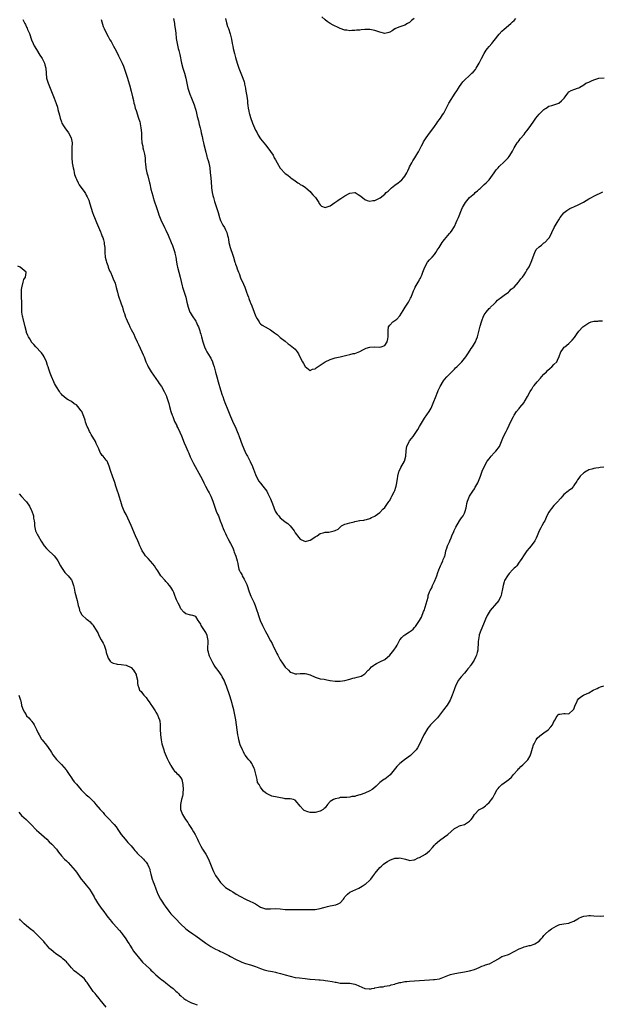
# Model space of a CAD drawing. Units: inches. Extents: x 2553000 to 2556000, y 1545000 to 1548000.
# Drawn here: x 2553226 to 2553460, y 1546227 to 1546623 of the extents above; entities that cross this region are included whole.
import ezdxf

# ---------------------------------------------------------------- set-up
doc = ezdxf.new("R2010")
doc.units = ezdxf.units.IN
doc.header["$MEASUREMENT"] = 0
doc.layers.add('LD25531545_10ft', color=133, linetype='Continuous')

msp = doc.modelspace()

# ---------------------------------------------------------------- linework, layer by layer
at = {"layer": 'LD25531545_10ft'}
for points, elevation in [([(2553227.44, 1546622.56), (2553228.3, 1546621), (2553228.57, 1546620.57), (2553229, 1546619.54), (2553229.19, 1546619.19), (2553229.42, 1546618.58), (2553230.12, 1546617), (2553231, 1546614.45), (2553231.65, 1546613), (2553232.08, 1546612.08), (2553233, 1546610.54), (2553234.34, 1546608.34), (2553235, 1546607.38), (2553235.2, 1546607), (2553236.15, 1546605), (2553236.34, 1546604.34), (2553236.7, 1546603), (2553236.83, 1546601), (2553237.02, 1546599), (2553237.6, 1546597), (2553240.13, 1546591), (2553240.9, 1546588.9), (2553241.36, 1546587.36), (2553241.58, 1546586.42), (2553242.16, 1546584.16), (2553242.48, 1546583), (2553243, 1546581.53), (2553243.2, 1546581), (2553243.81, 1546579.81), (2553244.37, 1546579), (2553245.86, 1546577), (2553246.92, 1546575), (2553247.28, 1546573), (2553247.23, 1546571), (2553247.13, 1546569), (2553247.16, 1546567), (2553247.34, 1546565), (2553247.68, 1546563), (2553247.94, 1546562.06), (2553248.17, 1546561), (2553248.29, 1546560.29), (2553248.78, 1546559), (2553249, 1546558.36), (2553249.68, 1546557), (2553250.14, 1546556.14), (2553252.36, 1546553), (2553252.65, 1546552.65), (2553253, 1546552.04), (2553253.36, 1546551.36), (2553253.96, 1546549.96), (2553254.48, 1546548.48), (2553255.55, 1546545), (2553255.94, 1546543.94), (2553256.25, 1546543), (2553257.1, 1546541), (2553258.72, 1546537.28), (2553258.83, 1546537), (2553258.86, 1546536.86), (2553259, 1546536.58), (2553259.41, 1546535.41), (2553259.6, 1546535), (2553259.93, 1546534.07), (2553260.22, 1546533), (2553260.24, 1546532.24), (2553260.48, 1546531), (2553260.51, 1546529.49), (2553260.46, 1546529), (2553260.62, 1546527), (2553261, 1546525.57), (2553261.14, 1546525), (2553261.68, 1546523.68), (2553261.85, 1546523), (2553262.38, 1546521.62), (2553262.66, 1546521), (2553263.43, 1546519.43), (2553263.99, 1546518.01), (2553264.45, 1546517), (2553264.59, 1546516.59), (2553265.07, 1546514.93), (2553265.49, 1546513), (2553265.78, 1546511.78), (2553267, 1546508.3), (2553267.5, 1546507), (2553267.71, 1546506.29), (2553268.15, 1546505), (2553268.38, 1546504.38), (2553268.77, 1546503), (2553269, 1546502.36), (2553269.41, 1546501.41), (2553269.54, 1546501), (2553270.06, 1546500.06), (2553270.47, 1546499), (2553271, 1546498.03), (2553271.53, 1546497), (2553272.05, 1546496.05), (2553272.54, 1546495), (2553273.45, 1546493), (2553273.92, 1546491.92), (2553275.38, 1546489), (2553275.86, 1546487.86), (2553276.24, 1546487), (2553276.97, 1546484.97), (2553277.6, 1546483.6), (2553277.92, 1546483), (2553279.12, 1546481), (2553281, 1546478.3), (2553281.86, 1546477), (2553282.28, 1546476.28), (2553283.17, 1546475), (2553284.35, 1546473), (2553284.55, 1546472.55), (2553285, 1546471.65), (2553285.2, 1546471.19), (2553285.3, 1546471), (2553286.19, 1546468.19), (2553286.43, 1546467), (2553286.98, 1546465.02), (2553287.54, 1546463.54), (2553287.72, 1546463), (2553288.52, 1546461), (2553289.33, 1546459.33), (2553289.46, 1546459), (2553289.89, 1546458.11), (2553290.64, 1546456.64), (2553291.27, 1546455.27), (2553292.39, 1546452.39), (2553292.95, 1546451), (2553293.81, 1546449), (2553294.2, 1546448.2), (2553294.81, 1546446.81), (2553296.14, 1546444.14), (2553298.94, 1546439), (2553299.97, 1546437), (2553300.29, 1546436.29), (2553300.92, 1546435), (2553301.94, 1546433), (2553302.33, 1546432.33), (2553303, 1546431), (2553303.81, 1546429), (2553304.5, 1546427), (2553305.25, 1546425), (2553305.74, 1546423.74), (2553306.08, 1546423), (2553306.85, 1546421), (2553307.47, 1546419.47), (2553307.63, 1546419), (2553308.08, 1546417.92), (2553308.49, 1546417), (2553309, 1546415.95), (2553309.42, 1546415), (2553309.94, 1546413.94), (2553310.45, 1546413), (2553310.61, 1546412.61), (2553311, 1546411.93), (2553311.86, 1546410.14), (2553312.3, 1546409), (2553312.4, 1546408.4), (2553313.15, 1546406.85), (2553313.67, 1546405), (2553313.87, 1546403.87), (2553314.01, 1546403), (2553314.34, 1546401.66), (2553314.59, 1546401), (2553314.76, 1546400.76), (2553315, 1546400.29), (2553315.48, 1546399.48), (2553315.64, 1546399), (2553316.41, 1546397.59), (2553316.85, 1546396.85), (2553317.49, 1546395.49), (2553317.64, 1546395), (2553318.49, 1546392.49), (2553319.2, 1546390.8), (2553320.32, 1546388.32), (2553320.86, 1546387), (2553321, 1546386.57), (2553321.59, 1546385), (2553321.9, 1546383.9), (2553322.25, 1546383), (2553322.94, 1546380.94), (2553323.83, 1546379), (2553325, 1546376.59), (2553325.56, 1546375.56), (2553327, 1546372.78), (2553327.67, 1546371.67), (2553328.04, 1546371), (2553329.66, 1546367.66), (2553330.03, 1546367), (2553331, 1546365.15), (2553331.84, 1546363.84), (2553333, 1546362.22), (2553334.23, 1546361), (2553335, 1546360.27), (2553335.9, 1546359.9), (2553337, 1546359.55), (2553337.59, 1546359.59), (2553339, 1546359.71), (2553341, 1546359.72), (2553341.52, 1546359.52), (2553343, 1546359.09), (2553345, 1546358.13), (2553346.15, 1546357.85), (2553347, 1546357.54), (2553348.67, 1546357.33), (2553349.2, 1546357.2), (2553350.89, 1546356.89), (2553351, 1546356.89), (2553353, 1546356.56), (2553354.6, 1546356.6), (2553355, 1546356.52), (2553356.88, 1546356.88), (2553357, 1546356.88), (2553359, 1546357.45), (2553360.17, 1546357.83), (2553361, 1546357.92), (2553361.86, 1546358.14), (2553363, 1546358.4), (2553363.44, 1546358.56), (2553364.16, 1546359), (2553365, 1546359.48), (2553366.38, 1546361), (2553366.7, 1546361.3), (2553367, 1546361.57), (2553367.71, 1546362.29), (2553368.56, 1546363), (2553369, 1546363.35), (2553369.68, 1546363.68), (2553371, 1546364.39), (2553373, 1546365.34), (2553375.01, 1546366.99), (2553376.68, 1546369), (2553377.62, 1546370.38), (2553377.96, 1546371), (2553378.86, 1546373), (2553379, 1546373.21), (2553379.84, 1546374.16), (2553380.7, 1546375), (2553381, 1546375.23), (2553383, 1546376.41), (2553383.75, 1546377), (2553384.44, 1546377.56), (2553385, 1546378.14), (2553385.39, 1546378.61), (2553385.68, 1546379), (2553387.01, 1546381), (2553387.7, 1546382.3), (2553388.59, 1546384.59), (2553388.77, 1546385), (2553389.67, 1546387.67), (2553390.01, 1546389), (2553390.4, 1546390.4), (2553390.5, 1546391), (2553391, 1546392.53), (2553391.19, 1546393), (2553391.87, 1546394.13), (2553392.23, 1546395), (2553393, 1546396.63), (2553393.71, 1546398.29), (2553393.9, 1546399), (2553394.33, 1546400.33), (2553394.68, 1546401.32), (2553395.39, 1546403), (2553395.81, 1546403.81), (2553396.35, 1546405), (2553396.46, 1546405.54), (2553397, 1546406.62), (2553397.17, 1546407), (2553397.26, 1546407.26), (2553397.6, 1546409), (2553397.91, 1546410.09), (2553398.21, 1546411), (2553399, 1546412.66), (2553399.13, 1546413), (2553399.75, 1546414.25), (2553400, 1546415), (2553400.72, 1546416.72), (2553400.87, 1546417.13), (2553401, 1546417.37), (2553401.51, 1546418.49), (2553403.1, 1546421), (2553403.81, 1546422.19), (2553404.48, 1546423), (2553405, 1546424.07), (2553405.37, 1546425), (2553405.68, 1546426.32), (2553405.79, 1546427), (2553405.99, 1546427.99), (2553406.24, 1546429), (2553407.07, 1546431), (2553408.35, 1546433), (2553409, 1546433.98), (2553409.4, 1546434.6), (2553409.64, 1546435), (2553410.34, 1546436.34), (2553410.68, 1546437), (2553411, 1546437.73), (2553411.5, 1546439), (2553412.21, 1546441), (2553413.05, 1546443), (2553414.2, 1546445), (2553415, 1546446.02), (2553415.82, 1546447), (2553417, 1546448.34), (2553417.65, 1546449), (2553419.1, 1546451), (2553419.96, 1546453), (2553420.74, 1546455), (2553421.79, 1546457), (2553422.22, 1546457.78), (2553423, 1546459.49), (2553423.65, 1546461), (2553424.68, 1546463), (2553425, 1546463.55), (2553425.98, 1546465), (2553427, 1546466.28), (2553427.34, 1546466.66), (2553429, 1546468.68), (2553429.22, 1546469), (2553429.46, 1546469.46), (2553430.36, 1546471), (2553431.4, 1546473), (2553432.05, 1546473.95), (2553432.68, 1546475), (2553433, 1546475.44), (2553434.28, 1546477), (2553435.56, 1546478.44), (2553436.04, 1546479), (2553437, 1546480.02), (2553437.99, 1546481), (2553438.45, 1546481.55), (2553439.54, 1546482.46), (2553440.22, 1546483), (2553441, 1546483.91), (2553442.14, 1546485), (2553442.38, 1546485.62), (2553443.11, 1546487.11), (2553443.75, 1546489), (2553444.32, 1546489.68), (2553445.18, 1546490.82), (2553445.34, 1546491), (2553447, 1546492.31), (2553447.62, 1546493), (2553448.34, 1546493.66), (2553449.24, 1546494.76), (2553450.31, 1546496.31), (2553451, 1546497.25), (2553452.6, 1546499), (2553453, 1546499.37), (2553455, 1546500.64), (2553456.03, 1546501), (2553457, 1546501.27), (2553458.61, 1546501.39), (2553459, 1546501.48), (2553460.47, 1546501.53)], 7710), ([(2553259, 1546622.58), (2553259.84, 1546619.84), (2553260.16, 1546619), (2553261.12, 1546617), (2553261.77, 1546615.77), (2553262.5, 1546614.5), (2553263, 1546613.71), (2553263.94, 1546611.94), (2553264.48, 1546611), (2553265.54, 1546609), (2553265.99, 1546607.99), (2553266.53, 1546607), (2553267.48, 1546605), (2553267.92, 1546603.92), (2553268.26, 1546603), (2553269.39, 1546599.39), (2553270.31, 1546596.31), (2553271, 1546593.82), (2553271.58, 1546591.58), (2553271.91, 1546590.09), (2553272.17, 1546589), (2553272.36, 1546588.36), (2553272.71, 1546587), (2553273, 1546586.08), (2553274.04, 1546583), (2553274.46, 1546581.54), (2553274.59, 1546581), (2553274.62, 1546580.62), (2553274.97, 1546579), (2553275.17, 1546577), (2553275.2, 1546575.2), (2553275.33, 1546573), (2553275.66, 1546571.66), (2553275.75, 1546571), (2553275.95, 1546570.05), (2553276.46, 1546568.46), (2553276.63, 1546567), (2553276.71, 1546565.29), (2553276.79, 1546564.79), (2553276.94, 1546563), (2553277.4, 1546561), (2553277.78, 1546559.78), (2553278.45, 1546557), (2553278.53, 1546556.53), (2553279, 1546554.47), (2553279.37, 1546553), (2553279.74, 1546551.74), (2553279.93, 1546551), (2553280.3, 1546549.7), (2553281.16, 1546547), (2553281.84, 1546545), (2553282.12, 1546544.12), (2553283, 1546542.07), (2553284.49, 1546539), (2553285, 1546537.92), (2553285.9, 1546535.9), (2553287.16, 1546533), (2553287.7, 1546531.7), (2553287.95, 1546531), (2553288.56, 1546529), (2553288.62, 1546528.62), (2553288.97, 1546527), (2553289.26, 1546525), (2553289.51, 1546523.52), (2553289.64, 1546523), (2553290.75, 1546519), (2553291.5, 1546515.5), (2553291.64, 1546515), (2553292.96, 1546511), (2553293.44, 1546509), (2553293.9, 1546507), (2553294.66, 1546505), (2553294.78, 1546504.78), (2553295.54, 1546503.54), (2553297, 1546501.27), (2553297.15, 1546501), (2553297.76, 1546499.76), (2553298.06, 1546499), (2553298.6, 1546497.4), (2553298.81, 1546496.81), (2553299, 1546496.07), (2553299.31, 1546495), (2553299.85, 1546493), (2553300.48, 1546491), (2553301, 1546489.85), (2553301.4, 1546489), (2553302.79, 1546486.79), (2553303, 1546486.41), (2553303.7, 1546485), (2553304.04, 1546484.04), (2553304.38, 1546483), (2553305, 1546480.79), (2553305.46, 1546479), (2553306.02, 1546477), (2553307, 1546473.68), (2553307.63, 1546471.63), (2553307.84, 1546471), (2553308.34, 1546469.66), (2553308.68, 1546468.68), (2553309, 1546467.93), (2553309.64, 1546466.36), (2553310.96, 1546462.96), (2553312.15, 1546460.15), (2553312.83, 1546459), (2553313.7, 1546457), (2553314.06, 1546456.06), (2553314.41, 1546455), (2553315.64, 1546451.64), (2553316.72, 1546449), (2553317, 1546448.36), (2553317.5, 1546447.5), (2553317.74, 1546447), (2553318.23, 1546446.23), (2553318.86, 1546444.86), (2553319, 1546444.54), (2553319.52, 1546443.52), (2553320.23, 1546441.77), (2553321, 1546439.72), (2553321.32, 1546439), (2553322.4, 1546437), (2553323, 1546436.2), (2553323.99, 1546435), (2553325, 1546433.67), (2553325.54, 1546433), (2553326.03, 1546432.03), (2553326.54, 1546431), (2553327, 1546429.86), (2553327.86, 1546427.86), (2553328.98, 1546425), (2553329.77, 1546423.77), (2553330.34, 1546423), (2553331, 1546422.3), (2553332.82, 1546420.82), (2553333, 1546420.65), (2553333.96, 1546419.96), (2553335, 1546418.98), (2553336.5, 1546417), (2553337, 1546416.29), (2553337.51, 1546415.51), (2553337.92, 1546415), (2553339, 1546413.74), (2553340.43, 1546413), (2553340.82, 1546412.82), (2553341, 1546412.78), (2553343, 1546413.33), (2553344.01, 1546413.99), (2553345, 1546414.59), (2553345.78, 1546415), (2553347, 1546415.92), (2553348.23, 1546416.23), (2553349, 1546416.48), (2553350.55, 1546416.55), (2553352.68, 1546417), (2553353, 1546417.1), (2553354.25, 1546417.75), (2553355, 1546418.52), (2553355.28, 1546418.72), (2553355.61, 1546419), (2553357, 1546419.75), (2553357.95, 1546419.95), (2553359, 1546420.26), (2553360.65, 1546420.65), (2553361, 1546420.72), (2553362.25, 1546421), (2553362.88, 1546421.12), (2553363, 1546421.17), (2553364.62, 1546421.38), (2553365, 1546421.49), (2553365.62, 1546421.62), (2553367, 1546421.99), (2553367.63, 1546422.37), (2553369, 1546422.89), (2553369.16, 1546423), (2553371, 1546424.39), (2553372.26, 1546425.74), (2553373, 1546426.45), (2553374.4, 1546428.4), (2553374.82, 1546429), (2553375, 1546429.28), (2553375.55, 1546430.45), (2553375.86, 1546431), (2553376.77, 1546432.77), (2553377, 1546433.29), (2553377.41, 1546434.59), (2553377.56, 1546435), (2553377.68, 1546435.68), (2553378.12, 1546437.88), (2553378.23, 1546439), (2553378.69, 1546440.69), (2553378.79, 1546441), (2553379.5, 1546442.5), (2553380.92, 1546445.08), (2553381.51, 1546447), (2553381.65, 1546449), (2553381.78, 1546450.22), (2553381.9, 1546451), (2553382.82, 1546453), (2553383, 1546453.26), (2553383.8, 1546454.2), (2553384.39, 1546455), (2553385.81, 1546457), (2553386.27, 1546457.73), (2553387.01, 1546458.99), (2553388.14, 1546461), (2553389, 1546462.39), (2553390.79, 1546465), (2553391.59, 1546466.41), (2553391.9, 1546467), (2553392.78, 1546469), (2553393.37, 1546470.63), (2553394.29, 1546473), (2553394.51, 1546473.49), (2553395, 1546474.56), (2553395.22, 1546475), (2553396.64, 1546477.36), (2553397, 1546477.88), (2553397.99, 1546479), (2553399.91, 1546481), (2553401, 1546482.01), (2553401.46, 1546482.54), (2553401.91, 1546483), (2553403, 1546484.02), (2553403.92, 1546485), (2553405, 1546486.28), (2553405.52, 1546487), (2553406.59, 1546488.59), (2553407.68, 1546490.32), (2553408.21, 1546491), (2553409, 1546492.35), (2553409.43, 1546493), (2553409.87, 1546494.13), (2553410.26, 1546495), (2553411.34, 1546499.34), (2553411.86, 1546501), (2553412.2, 1546501.8), (2553412.59, 1546503), (2553413, 1546503.83), (2553413.75, 1546505), (2553415, 1546506.38), (2553415.32, 1546506.68), (2553415.56, 1546507), (2553417, 1546508.29), (2553417.59, 1546509), (2553418.29, 1546509.71), (2553419, 1546510.25), (2553419.39, 1546510.61), (2553419.92, 1546511), (2553421, 1546511.83), (2553422.75, 1546513), (2553422.87, 1546513.13), (2553423, 1546513.22), (2553423.87, 1546514.13), (2553424.97, 1546515), (2553426.74, 1546517), (2553426.82, 1546517.18), (2553427, 1546517.35), (2553427.65, 1546518.35), (2553428.35, 1546519), (2553429, 1546519.91), (2553429.7, 1546521), (2553430.17, 1546521.83), (2553431, 1546523.16), (2553431.81, 1546525), (2553433.38, 1546529), (2553433.89, 1546530.11), (2553435, 1546531.24), (2553435.95, 1546531.95), (2553437, 1546532.78), (2553437.33, 1546533), (2553439, 1546534.71), (2553439.14, 1546534.86), (2553439.24, 1546535), (2553441.12, 1546539), (2553442.27, 1546541), (2553443, 1546542.09), (2553443.57, 1546543), (2553445, 1546544.84), (2553445.15, 1546545), (2553446.15, 1546545.85), (2553447, 1546546.37), (2553447.41, 1546546.59), (2553448.33, 1546547), (2553449, 1546547.32), (2553451, 1546548.2), (2553452.57, 1546549), (2553452.83, 1546549.17), (2553455, 1546550.47), (2553456.05, 1546551), (2553457, 1546551.56), (2553460.64, 1546553.36)], 7700), ([(2553288.11, 1546623), (2553288.27, 1546621.73), (2553288.4, 1546621), (2553288.52, 1546620.52), (2553288.77, 1546619), (2553289, 1546617.07), (2553289.18, 1546615), (2553289.49, 1546613), (2553289.96, 1546611), (2553290.19, 1546610.19), (2553290.57, 1546608.57), (2553291.27, 1546605), (2553291.82, 1546603), (2553292.46, 1546601), (2553293.03, 1546599), (2553293.47, 1546597), (2553293.7, 1546595.7), (2553293.86, 1546595), (2553294.22, 1546593.78), (2553294.42, 1546593), (2553294.58, 1546592.58), (2553295.24, 1546591), (2553296.05, 1546589), (2553296.32, 1546588.32), (2553296.74, 1546587), (2553297, 1546586.12), (2553297.29, 1546585), (2553297.62, 1546583.62), (2553298.09, 1546581.91), (2553298.39, 1546580.39), (2553298.77, 1546579), (2553299, 1546578.03), (2553299.23, 1546577), (2553299.58, 1546575.58), (2553299.9, 1546574.1), (2553300.17, 1546573), (2553300.3, 1546572.3), (2553301, 1546569.34), (2553301.48, 1546567.48), (2553301.65, 1546567), (2553301.93, 1546565.93), (2553302.21, 1546565), (2553302.35, 1546564.35), (2553302.6, 1546563), (2553302.85, 1546561), (2553303.04, 1546558.96), (2553303.32, 1546555.32), (2553303.36, 1546555), (2553303.64, 1546553), (2553303.91, 1546551.91), (2553304.09, 1546551), (2553304.53, 1546549.47), (2553305.33, 1546547), (2553305.96, 1546545), (2553306.56, 1546543), (2553307, 1546541.87), (2553307.38, 1546541), (2553307.94, 1546539.94), (2553308.52, 1546539), (2553309, 1546538.06), (2553309.46, 1546537), (2553309.75, 1546535.75), (2553309.99, 1546535), (2553310.13, 1546534.13), (2553310.35, 1546533), (2553310.83, 1546531), (2553311.87, 1546527.87), (2553312.17, 1546527), (2553312.76, 1546525), (2553312.83, 1546524.83), (2553313, 1546524.21), (2553313.33, 1546523.33), (2553313.63, 1546522.37), (2553314.18, 1546521), (2553314.44, 1546520.44), (2553315, 1546518.82), (2553316.2, 1546516.2), (2553316.71, 1546515), (2553317.46, 1546513), (2553317.87, 1546511.87), (2553318.15, 1546511), (2553318.39, 1546510.39), (2553318.88, 1546509), (2553319, 1546508.67), (2553319.52, 1546507.52), (2553320.48, 1546505), (2553321, 1546503.54), (2553321.17, 1546503.17), (2553321.75, 1546502.25), (2553322.47, 1546501), (2553322.67, 1546500.67), (2553323, 1546500.26), (2553323.69, 1546499.69), (2553324.87, 1546499), (2553327, 1546497.81), (2553328.63, 1546496.63), (2553329, 1546496.37), (2553329.83, 1546495.83), (2553331, 1546494.81), (2553333, 1546493.24), (2553334.22, 1546492.22), (2553335, 1546491.71), (2553337, 1546490.06), (2553337.76, 1546489), (2553338.25, 1546488.25), (2553338.88, 1546487), (2553339.94, 1546485), (2553340.29, 1546484.29), (2553341, 1546483.11), (2553341.05, 1546483.05), (2553343, 1546481.54), (2553344, 1546482), (2553345, 1546482.23), (2553345.43, 1546482.57), (2553347, 1546483.68), (2553349, 1546484.95), (2553351, 1546485.96), (2553351.78, 1546486.22), (2553353, 1546486.58), (2553355, 1546487.02), (2553357.7, 1546487.7), (2553359, 1546487.96), (2553360.27, 1546488.27), (2553361, 1546488.33), (2553362.93, 1546489.07), (2553364.2, 1546489.8), (2553365.51, 1546490.49), (2553367, 1546490.93), (2553369.01, 1546491.01), (2553371, 1546490.82), (2553371.59, 1546491), (2553373, 1546491.57), (2553373.93, 1546493), (2553374.18, 1546494.18), (2553374.4, 1546495), (2553374.29, 1546496.29), (2553374.3, 1546497), (2553374.38, 1546497.62), (2553374.52, 1546499), (2553375, 1546499.72), (2553376.23, 1546501), (2553376.7, 1546501.3), (2553377.83, 1546502.17), (2553379, 1546503.43), (2553380.39, 1546505.61), (2553381.2, 1546507), (2553382.47, 1546509), (2553383.39, 1546510.61), (2553383.58, 1546511), (2553384.53, 1546513.47), (2553385.15, 1546514.85), (2553385.22, 1546515), (2553386.4, 1546517), (2553386.63, 1546517.37), (2553387, 1546518.07), (2553387.34, 1546518.66), (2553387.5, 1546519), (2553387.85, 1546519.85), (2553388.36, 1546521), (2553389.05, 1546523), (2553390.23, 1546525), (2553391, 1546525.95), (2553392.02, 1546527), (2553393, 1546528.17), (2553393.58, 1546529), (2553394.11, 1546529.89), (2553394.87, 1546531), (2553396.13, 1546533), (2553396.48, 1546533.52), (2553397, 1546534.13), (2553397.65, 1546535), (2553399, 1546536.52), (2553399.38, 1546537), (2553400.02, 1546537.98), (2553400.78, 1546539), (2553401, 1546539.37), (2553401.76, 1546541), (2553402.1, 1546541.9), (2553402.61, 1546543), (2553403.85, 1546546.15), (2553404.26, 1546547), (2553405, 1546548.32), (2553405.42, 1546549), (2553407.01, 1546550.99), (2553409, 1546552.71), (2553409.4, 1546553), (2553410.25, 1546553.75), (2553411, 1546554.42), (2553411.29, 1546554.71), (2553411.67, 1546555), (2553413, 1546556.25), (2553413.72, 1546557), (2553415, 1546558.22), (2553417, 1546560.92), (2553417.82, 1546562.18), (2553418.6, 1546563), (2553419, 1546563.46), (2553421, 1546565.39), (2553422.56, 1546567), (2553423, 1546567.59), (2553423.98, 1546569), (2553424.32, 1546569.68), (2553425.04, 1546570.96), (2553426.26, 1546573), (2553426.57, 1546573.43), (2553427, 1546573.97), (2553427.42, 1546574.58), (2553429, 1546576.44), (2553429.45, 1546577), (2553430.11, 1546577.89), (2553431.01, 1546579), (2553432.67, 1546581.33), (2553433.46, 1546582.54), (2553433.78, 1546583), (2553435, 1546584.56), (2553435.4, 1546585), (2553436.26, 1546585.74), (2553437, 1546586.46), (2553437.33, 1546586.67), (2553437.82, 1546587), (2553439, 1546587.72), (2553440.1, 1546588.1), (2553441, 1546588.36), (2553443, 1546589), (2553444.1, 1546589.9), (2553445.13, 1546591), (2553445.55, 1546591.55), (2553446.59, 1546593), (2553447, 1546593.5), (2553447.95, 1546594.05), (2553449.34, 1546594.66), (2553450.52, 1546595), (2553451, 1546595.19), (2553451.42, 1546595.42), (2553453, 1546596.38), (2553453.81, 1546597), (2553455, 1546597.45), (2553456.05, 1546597.95), (2553457, 1546598.33), (2553459.03, 1546599.03), (2553461.22, 1546599.22)], 7690), ([(2553308.9, 1546623), (2553309.33, 1546621.33), (2553309.8, 1546619.8), (2553310.13, 1546619), (2553310.84, 1546616.84), (2553311.22, 1546615.22), (2553311.31, 1546614.69), (2553311.64, 1546613), (2553311.89, 1546611.89), (2553312.04, 1546611), (2553312.55, 1546609), (2553313, 1546607.32), (2553313.7, 1546605), (2553314.34, 1546603), (2553315.15, 1546601), (2553315.7, 1546599.7), (2553315.95, 1546599), (2553316.41, 1546597.59), (2553316.57, 1546597), (2553316.6, 1546596.6), (2553316.94, 1546595), (2553317, 1546594.57), (2553317.65, 1546591), (2553317.81, 1546589.81), (2553317.83, 1546589), (2553318, 1546588), (2553318.04, 1546587), (2553318.29, 1546585.71), (2553318.49, 1546585), (2553318.63, 1546584.63), (2553319, 1546583.22), (2553319.82, 1546581), (2553321, 1546578.15), (2553321.63, 1546577), (2553322.08, 1546576.08), (2553323, 1546574.69), (2553324.34, 1546573), (2553325, 1546572.2), (2553325.95, 1546571), (2553327, 1546569.59), (2553328.06, 1546568.06), (2553328.58, 1546567), (2553329, 1546566.21), (2553329.7, 1546565), (2553331, 1546562.85), (2553333, 1546560.65), (2553334.03, 1546560.03), (2553335, 1546559.21), (2553335.13, 1546559.13), (2553335.27, 1546559), (2553337, 1546557.7), (2553338, 1546557), (2553338.62, 1546556.62), (2553339, 1546556.29), (2553339.91, 1546555.91), (2553341, 1546555.21), (2553341.11, 1546555.11), (2553341.2, 1546555), (2553343, 1546553.44), (2553343.31, 1546553), (2553344.13, 1546552.13), (2553345, 1546551.25), (2553345.19, 1546551), (2553346.49, 1546549), (2553346.64, 1546548.64), (2553347, 1546548.14), (2553347.61, 1546547.61), (2553349, 1546547), (2553351, 1546547.69), (2553352.92, 1546549.08), (2553354.11, 1546549.89), (2553355, 1546550.53), (2553355.32, 1546550.68), (2553357, 1546551.75), (2553358.62, 1546552.62), (2553359, 1546552.79), (2553361, 1546553.04), (2553361.12, 1546553), (2553362.3, 1546552.3), (2553363, 1546551.84), (2553363.44, 1546551.44), (2553364.03, 1546551), (2553365, 1546550.22), (2553365.85, 1546549.85), (2553367, 1546549.58), (2553368.21, 1546549.79), (2553369, 1546549.88), (2553371.11, 1546550.89), (2553373, 1546552.4), (2553373.58, 1546553), (2553374.35, 1546553.65), (2553375, 1546554.32), (2553375.63, 1546555), (2553377, 1546555.95), (2553378.37, 1546557), (2553379, 1546557.42), (2553379.81, 1546558.19), (2553380.55, 1546559), (2553381, 1546559.6), (2553381.81, 1546561), (2553382.23, 1546561.77), (2553382.79, 1546563), (2553383, 1546563.38), (2553383.82, 1546565), (2553384.26, 1546565.74), (2553385.09, 1546567), (2553386.35, 1546569), (2553386.59, 1546569.41), (2553387.24, 1546570.76), (2553387.82, 1546571.82), (2553388.43, 1546573), (2553388.61, 1546573.39), (2553389.68, 1546575), (2553391, 1546576.86), (2553391.85, 1546578.15), (2553393, 1546579.6), (2553393.98, 1546581), (2553394.37, 1546581.63), (2553395, 1546582.43), (2553395.23, 1546582.77), (2553395.42, 1546583), (2553396.26, 1546584.26), (2553396.73, 1546585), (2553397, 1546585.5), (2553397.48, 1546586.52), (2553398.81, 1546589), (2553401.31, 1546593), (2553402, 1546594), (2553402.58, 1546595), (2553403, 1546595.63), (2553404.42, 1546597.58), (2553405, 1546598.29), (2553407, 1546600.11), (2553408.04, 1546601), (2553408.54, 1546601.46), (2553409.43, 1546602.57), (2553409.72, 1546603), (2553410.96, 1546605.04), (2553411.9, 1546607), (2553412.93, 1546609), (2553413.75, 1546610.25), (2553414.35, 1546611), (2553415, 1546611.74), (2553416.06, 1546613), (2553416.47, 1546613.53), (2553417, 1546614.14), (2553419, 1546616.67), (2553420.09, 1546617.91), (2553421, 1546618.8), (2553423.67, 1546621), (2553424.38, 1546621.62), (2553425, 1546622.24), (2553425.69, 1546623)], 7680), ([(2553384.84, 1546623), (2553383.79, 1546622.21), (2553383, 1546621.48), (2553382.12, 1546621), (2553381, 1546620.29), (2553379.9, 1546619.9), (2553379, 1546619.61), (2553377.34, 1546619), (2553377.11, 1546618.89), (2553377, 1546618.83), (2553375.95, 1546618.05), (2553375, 1546617.53), (2553374.63, 1546617.37), (2553373, 1546616.99), (2553371, 1546617.56), (2553370.25, 1546617.75), (2553369, 1546618.26), (2553367.59, 1546618.41), (2553367, 1546618.55), (2553365, 1546618.55), (2553363.51, 1546618.49), (2553363, 1546618.39), (2553361.64, 1546618.36), (2553361, 1546618.17), (2553359.77, 1546618.23), (2553359, 1546618.09), (2553357.72, 1546618.28), (2553357, 1546618.3), (2553355, 1546618.97), (2553353.67, 1546619.67), (2553353, 1546619.95), (2553352.31, 1546620.31), (2553351, 1546621.05), (2553349.82, 1546621.82), (2553349, 1546622.44), (2553347.74, 1546623.74)], 7670), ([(2553461, 1546442.65), (2553459.56, 1546442.44), (2553459, 1546442.39), (2553457.8, 1546442.2), (2553457, 1546442.13), (2553456.18, 1546441.82), (2553455, 1546441.52), (2553454.69, 1546441.31), (2553454.1, 1546441), (2553453, 1546440.32), (2553451.58, 1546439), (2553451.34, 1546438.66), (2553451, 1546438.26), (2553450.53, 1546437.47), (2553450.14, 1546437), (2553449, 1546435.23), (2553448.84, 1546435), (2553448.02, 1546433.98), (2553447, 1546433.28), (2553446.87, 1546433.13), (2553446.69, 1546433), (2553445, 1546431.62), (2553444.4, 1546431), (2553443.79, 1546430.21), (2553443, 1546429.37), (2553442.85, 1546429.15), (2553441, 1546427.15), (2553440, 1546426), (2553439.26, 1546425), (2553439, 1546424.56), (2553438.2, 1546423), (2553437.28, 1546421), (2553437, 1546420.48), (2553436.13, 1546419), (2553435.75, 1546418.25), (2553435.08, 1546417), (2553434.26, 1546415), (2553433.92, 1546414.08), (2553433.32, 1546413), (2553431.82, 1546411), (2553431, 1546410.05), (2553430.14, 1546409), (2553428.71, 1546407), (2553428.1, 1546405.9), (2553427.48, 1546405), (2553427, 1546404.38), (2553426.03, 1546403), (2553425.52, 1546402.48), (2553425, 1546402.05), (2553424.51, 1546401.49), (2553423, 1546399.87), (2553422.34, 1546399), (2553421.18, 1546397), (2553421, 1546396.51), (2553420.54, 1546395), (2553420.32, 1546393.68), (2553419.9, 1546391.9), (2553419.73, 1546391), (2553419.52, 1546390.48), (2553418.79, 1546389), (2553417.15, 1546387), (2553416.13, 1546385.87), (2553415.42, 1546385), (2553414.15, 1546383), (2553413.47, 1546381.48), (2553413, 1546380.23), (2553412.08, 1546377.92), (2553411.65, 1546377), (2553411, 1546375.17), (2553410.95, 1546375), (2553410.71, 1546373.29), (2553410.57, 1546372.57), (2553410.52, 1546371), (2553410.42, 1546370.42), (2553410.35, 1546369), (2553410.1, 1546368.1), (2553409.83, 1546367), (2553409.56, 1546366.44), (2553408.96, 1546365.04), (2553407.61, 1546363), (2553407.31, 1546362.69), (2553407, 1546362.23), (2553406.39, 1546361.61), (2553406.03, 1546361), (2553405, 1546359.84), (2553403.68, 1546358.32), (2553403, 1546357.47), (2553402.66, 1546357), (2553401.59, 1546355), (2553401, 1546353.46), (2553400.89, 1546353.11), (2553400.14, 1546351), (2553399.24, 1546349), (2553398.06, 1546347), (2553396.62, 1546345), (2553395.06, 1546342.94), (2553394.15, 1546341.85), (2553393, 1546340.69), (2553391.41, 1546339), (2553391, 1546338.53), (2553390.35, 1546337.65), (2553389.93, 1546337), (2553389, 1546335.43), (2553388.76, 1546335), (2553386.81, 1546331), (2553386.16, 1546329.84), (2553385.61, 1546329), (2553385, 1546328.28), (2553383.66, 1546327), (2553383.3, 1546326.7), (2553380.88, 1546325), (2553379, 1546323.47), (2553378.51, 1546323), (2553377.79, 1546322.21), (2553376.78, 1546321), (2553375.1, 1546318.9), (2553375, 1546318.79), (2553373, 1546317.22), (2553372.65, 1546317), (2553371, 1546315.78), (2553369.57, 1546314.43), (2553368.52, 1546313.48), (2553367.89, 1546313), (2553367, 1546312.47), (2553365, 1546311.57), (2553363.12, 1546310.88), (2553363, 1546310.82), (2553361.53, 1546310.47), (2553361, 1546310.24), (2553359.8, 1546310.2), (2553359, 1546309.93), (2553357.76, 1546309.76), (2553357, 1546309.87), (2553356.22, 1546309.78), (2553355, 1546309.75), (2553354.52, 1546309.48), (2553353, 1546309.3), (2553352.82, 1546309.18), (2553352.36, 1546309), (2553351, 1546308.15), (2553349.97, 1546307), (2553349, 1546305.71), (2553348.67, 1546305.33), (2553348.29, 1546305), (2553347, 1546304.25), (2553345, 1546303.77), (2553343.77, 1546303.77), (2553343, 1546303.8), (2553342.04, 1546304.04), (2553340.6, 1546304.6), (2553340.12, 1546305), (2553339, 1546306.33), (2553338.49, 1546307), (2553337.78, 1546307.78), (2553337, 1546308.77), (2553336.33, 1546309), (2553335, 1546309.27), (2553333.29, 1546309.29), (2553333, 1546309.33), (2553332.54, 1546309.46), (2553327.6, 1546310.4), (2553327, 1546310.59), (2553326.75, 1546310.75), (2553326.21, 1546311), (2553325.41, 1546311.41), (2553325, 1546311.68), (2553324.3, 1546312.3), (2553323.74, 1546313), (2553323, 1546313.98), (2553322.43, 1546315), (2553321.89, 1546315.89), (2553321.64, 1546317), (2553321.28, 1546318.72), (2553321.12, 1546319.13), (2553320.76, 1546320.76), (2553320.72, 1546321), (2553320.47, 1546321.53), (2553319.84, 1546323), (2553319.54, 1546323.54), (2553319, 1546324.23), (2553318.29, 1546325), (2553317.73, 1546325.73), (2553317, 1546326.74), (2553316.79, 1546327), (2553316.15, 1546328.15), (2553315.74, 1546329), (2553314.92, 1546331), (2553314.29, 1546333), (2553314.13, 1546333.87), (2553313.93, 1546335), (2553313.7, 1546337), (2553313.44, 1546339), (2553313.11, 1546341), (2553312.74, 1546343), (2553312.32, 1546345), (2553311.84, 1546347), (2553311.67, 1546347.67), (2553311.27, 1546349), (2553310.73, 1546350.73), (2553309.37, 1546354.63), (2553309, 1546355.58), (2553308.41, 1546357), (2553307.66, 1546358.34), (2553307.3, 1546359), (2553307.19, 1546359.19), (2553306.35, 1546360.35), (2553305, 1546362.17), (2553304.47, 1546363), (2553303.92, 1546363.92), (2553303.27, 1546365), (2553303, 1546365.56), (2553302.59, 1546366.59), (2553302.39, 1546367), (2553302.18, 1546368.18), (2553301.92, 1546369), (2553301.9, 1546370.1), (2553302.01, 1546372.01), (2553302.04, 1546373), (2553301.58, 1546375), (2553301, 1546376.19), (2553300.51, 1546377), (2553299.23, 1546379), (2553299, 1546379.48), (2553298.39, 1546380.39), (2553297.95, 1546381), (2553297, 1546382.64), (2553295.78, 1546383), (2553295.14, 1546383.14), (2553295, 1546383.14), (2553293, 1546383.6), (2553292.27, 1546384.27), (2553291, 1546385.71), (2553290.4, 1546387), (2553289.99, 1546387.99), (2553289.42, 1546389), (2553289.32, 1546389.32), (2553289, 1546390.01), (2553288.59, 1546391), (2553288.23, 1546392.23), (2553287.73, 1546393), (2553287, 1546394.34), (2553286.5, 1546395), (2553285.83, 1546395.83), (2553285, 1546396.62), (2553284.66, 1546397), (2553283, 1546398.99), (2553281.81, 1546401), (2553281, 1546402.07), (2553280.36, 1546403), (2553279.76, 1546403.76), (2553278.77, 1546404.77), (2553277.84, 1546405.84), (2553277, 1546406.77), (2553276.81, 1546407), (2553276.08, 1546408.08), (2553275.52, 1546409), (2553275, 1546409.95), (2553274.53, 1546411), (2553274.09, 1546412.09), (2553273.67, 1546413), (2553272.78, 1546415), (2553271, 1546419.19), (2553269, 1546423.57), (2553268.27, 1546425), (2553267.4, 1546427), (2553266.84, 1546428.84), (2553266.23, 1546431), (2553265.95, 1546431.95), (2553265.51, 1546433), (2553264.83, 1546435), (2553264.45, 1546436.45), (2553263.54, 1546439), (2553263.37, 1546439.37), (2553263, 1546440.52), (2553262.73, 1546441.27), (2553262.17, 1546443), (2553261.33, 1546445), (2553261.19, 1546445.19), (2553261, 1546445.49), (2553259.72, 1546447), (2553259.36, 1546447.36), (2553259, 1546447.97), (2553258.57, 1546448.57), (2553258.01, 1546449.99), (2553257.35, 1546451.35), (2553257, 1546452.18), (2553256.63, 1546453), (2553255, 1546455.78), (2553254.52, 1546456.52), (2553254.28, 1546457), (2553253.72, 1546458.28), (2553253.38, 1546459), (2553253.26, 1546459.26), (2553253, 1546460.06), (2553252.73, 1546460.73), (2553252.51, 1546461.49), (2553251.99, 1546463), (2553251.69, 1546463.69), (2553251.17, 1546465), (2553251, 1546465.28), (2553249.63, 1546467), (2553249, 1546467.63), (2553248.15, 1546468.15), (2553247, 1546469), (2553245.68, 1546469.68), (2553245, 1546470.16), (2553243.94, 1546471), (2553243.45, 1546471.45), (2553243, 1546471.96), (2553242.55, 1546472.55), (2553242.23, 1546473), (2553241, 1546474.91), (2553240.27, 1546476.27), (2553239.95, 1546477), (2553239.03, 1546479.03), (2553238.43, 1546480.43), (2553237.99, 1546482.01), (2553237.63, 1546483), (2553237.45, 1546483.45), (2553236.94, 1546485), (2553236.03, 1546487), (2553235.67, 1546487.67), (2553235, 1546488.6), (2553234.65, 1546489), (2553233, 1546490.68), (2553232.65, 1546491), (2553231.89, 1546491.89), (2553231, 1546492.89), (2553230.92, 1546493), (2553230.25, 1546494.25), (2553229.78, 1546495), (2553229.55, 1546495.55), (2553229, 1546496.77), (2553228.91, 1546497), (2553228.37, 1546499), (2553227.55, 1546502.45), (2553227.44, 1546503), (2553227.4, 1546503.4), (2553227.14, 1546505), (2553227.03, 1546509), (2553226.9, 1546511), (2553226.89, 1546513.11), (2553227, 1546513.9), (2553227.11, 1546514.89), (2553227.13, 1546515), (2553227.23, 1546515.23), (2553227.67, 1546517), (2553227.86, 1546518.14), (2553228.56, 1546519), (2553228.86, 1546520.86), (2553228.82, 1546521), (2553226.46, 1546523), (2553225.49, 1546523.49)], 7720), ([(2553225.96, 1546431.96), (2553227, 1546430.83), (2553228.73, 1546429), (2553229, 1546428.65), (2553230.14, 1546427), (2553231, 1546425.23), (2553231.1, 1546425), (2553231.71, 1546423), (2553231.82, 1546422.18), (2553232.03, 1546421), (2553232.13, 1546420.13), (2553232.21, 1546419), (2553232.64, 1546417), (2553232.73, 1546416.73), (2553233.39, 1546415.39), (2553233.6, 1546415), (2553234.89, 1546412.89), (2553236.12, 1546411), (2553237, 1546409.95), (2553237.91, 1546409), (2553239.56, 1546407.56), (2553240.06, 1546407), (2553241, 1546405.83), (2553241.57, 1546405), (2553242.64, 1546403), (2553243, 1546402.28), (2553244.33, 1546400.33), (2553245.34, 1546399.34), (2553245.71, 1546399), (2553246.31, 1546398.31), (2553247, 1546397.39), (2553247.2, 1546397), (2553247.81, 1546395), (2553248.07, 1546393.93), (2553248.41, 1546392.41), (2553249.3, 1546389), (2553249.62, 1546387.62), (2553249.78, 1546387), (2553250.13, 1546385.87), (2553250.32, 1546385), (2553250.5, 1546384.5), (2553251.24, 1546383.24), (2553251.46, 1546383), (2553253, 1546381.68), (2553253.38, 1546381.38), (2553253.82, 1546381), (2553254.49, 1546380.49), (2553255, 1546379.97), (2553255.51, 1546379.51), (2553255.82, 1546379), (2553257, 1546377.05), (2553257.71, 1546375.71), (2553258.03, 1546375), (2553259, 1546373.22), (2553259.8, 1546371.8), (2553260.16, 1546371), (2553260.81, 1546369), (2553261, 1546368.15), (2553261.26, 1546367.26), (2553261.37, 1546367), (2553261.81, 1546365.81), (2553262.6, 1546364.6), (2553263, 1546364.26), (2553263.84, 1546363.84), (2553265, 1546363.5), (2553265.43, 1546363.43), (2553267, 1546363.31), (2553269, 1546362.99), (2553271, 1546362.09), (2553271.97, 1546361), (2553272.4, 1546360.4), (2553273, 1546359.21), (2553273.08, 1546359), (2553273.57, 1546357), (2553273.6, 1546355.6), (2553273.71, 1546355), (2553274.13, 1546353.87), (2553274.39, 1546353), (2553275, 1546352.4), (2553275.64, 1546351.64), (2553276.12, 1546351), (2553277, 1546350.01), (2553277.74, 1546349), (2553278.22, 1546348.22), (2553279, 1546347.15), (2553279.33, 1546346.67), (2553280.65, 1546344.65), (2553281, 1546344.15), (2553281.67, 1546343), (2553282.07, 1546341.93), (2553282.48, 1546341), (2553282.59, 1546340.59), (2553282.72, 1546339), (2553282.72, 1546337.28), (2553282.82, 1546335), (2553283.06, 1546333), (2553283.39, 1546331.39), (2553283.5, 1546331), (2553284.11, 1546329), (2553284.35, 1546328.35), (2553285.54, 1546325.54), (2553285.83, 1546325), (2553286.16, 1546324.16), (2553286.85, 1546323), (2553287, 1546322.71), (2553288.09, 1546321), (2553288.46, 1546320.46), (2553289, 1546319.98), (2553289.45, 1546319.45), (2553289.91, 1546319), (2553291, 1546317.72), (2553291.37, 1546317), (2553291.73, 1546315.73), (2553291.85, 1546315), (2553291.95, 1546313), (2553291.8, 1546311.8), (2553291.75, 1546311), (2553291.65, 1546310.35), (2553291.27, 1546309), (2553291, 1546307.67), (2553290.83, 1546307), (2553290.91, 1546305), (2553291.65, 1546303), (2553292.85, 1546301), (2553293.75, 1546299.75), (2553294.22, 1546299), (2553295.51, 1546297), (2553296.04, 1546296.04), (2553296.7, 1546295), (2553297, 1546294.4), (2553297.65, 1546293), (2553298.11, 1546292.11), (2553298.58, 1546291), (2553299, 1546290.29), (2553299.73, 1546289), (2553300.26, 1546288.26), (2553301, 1546287), (2553301.78, 1546285.78), (2553302.41, 1546284.41), (2553303.71, 1546281), (2553304.09, 1546280.09), (2553304.66, 1546279), (2553305, 1546278.46), (2553305.98, 1546277), (2553307, 1546275.67), (2553307.63, 1546275), (2553309, 1546273.68), (2553311, 1546272.36), (2553311.89, 1546271.89), (2553313.25, 1546271), (2553315, 1546269.96), (2553317, 1546268.89), (2553319, 1546268.03), (2553319.7, 1546267.7), (2553321, 1546267), (2553323, 1546265.71), (2553325, 1546265.02), (2553327, 1546265.05), (2553329, 1546265.16), (2553331, 1546265.01), (2553333, 1546264.81), (2553335, 1546264.79), (2553336.83, 1546264.83), (2553338.83, 1546264.83), (2553343, 1546264.79), (2553345, 1546264.84), (2553347, 1546265.13), (2553348.44, 1546265.56), (2553349, 1546265.7), (2553350, 1546266), (2553351, 1546266.23), (2553353.33, 1546266.67), (2553354.23, 1546267), (2553355, 1546267.4), (2553356.4, 1546269), (2553356.66, 1546269.34), (2553357, 1546269.85), (2553358, 1546271), (2553359, 1546271.7), (2553362.59, 1546273.41), (2553363.89, 1546274.11), (2553365.09, 1546274.91), (2553365.2, 1546275), (2553367, 1546276.56), (2553367.38, 1546277), (2553368.09, 1546277.91), (2553368.83, 1546279), (2553369, 1546279.22), (2553370.41, 1546281), (2553371, 1546281.65), (2553371.74, 1546282.26), (2553372.44, 1546283), (2553373, 1546283.44), (2553374.13, 1546284.13), (2553375, 1546284.63), (2553375.93, 1546285), (2553376.74, 1546285.26), (2553377, 1546285.37), (2553378.56, 1546285.44), (2553379, 1546285.51), (2553381.33, 1546285), (2553382.6, 1546284.6), (2553383, 1546284.52), (2553384.74, 1546284.74), (2553385, 1546284.81), (2553386.46, 1546285.54), (2553387, 1546285.73), (2553389.36, 1546287), (2553391, 1546288.4), (2553392.24, 1546289.76), (2553393, 1546290.64), (2553393.18, 1546290.82), (2553393.31, 1546291), (2553395, 1546292.5), (2553397, 1546294.06), (2553398.41, 1546295), (2553401, 1546297.29), (2553402.05, 1546297.95), (2553403, 1546298.36), (2553403.47, 1546298.53), (2553405, 1546299.01), (2553407, 1546300.28), (2553407.79, 1546301), (2553408.32, 1546301.68), (2553409, 1546303), (2553411, 1546304.92), (2553411.1, 1546305), (2553412.35, 1546305.65), (2553413.48, 1546306.52), (2553414.02, 1546307), (2553415, 1546307.84), (2553416.37, 1546309.63), (2553417.06, 1546311), (2553418.19, 1546313), (2553418.55, 1546313.45), (2553419, 1546313.98), (2553419.5, 1546314.5), (2553420.07, 1546315), (2553421, 1546315.69), (2553422.86, 1546317), (2553424, 1546318), (2553424.77, 1546319), (2553426.45, 1546321), (2553426.72, 1546321.28), (2553427, 1546321.53), (2553427.74, 1546322.26), (2553428.56, 1546323), (2553429, 1546323.42), (2553430.5, 1546325), (2553431.46, 1546326.54), (2553431.61, 1546327), (2553431.81, 1546327.81), (2553432.41, 1546329.59), (2553432.85, 1546331), (2553433, 1546331.33), (2553433.87, 1546333), (2553434.3, 1546333.7), (2553435.35, 1546334.65), (2553437, 1546335.86), (2553438.62, 1546337), (2553439.78, 1546338.22), (2553440.38, 1546339), (2553441, 1546340.31), (2553441.48, 1546341), (2553441.96, 1546342.04), (2553442.7, 1546343), (2553443, 1546343.29), (2553443.31, 1546343.31), (2553445, 1546343.52), (2553445.56, 1546343.56), (2553447, 1546343.44), (2553448.75, 1546345), (2553448.87, 1546345.13), (2553449, 1546345.39), (2553449.6, 1546347), (2553450.18, 1546348.18), (2553450.52, 1546349), (2553451, 1546349.61), (2553451.78, 1546350.22), (2553452.9, 1546351), (2553453.11, 1546351.11), (2553455, 1546351.93), (2553456.83, 1546353), (2553457, 1546353.08), (2553458.36, 1546353.64), (2553459, 1546354.06), (2553459.73, 1546354.27), (2553461, 1546354.7)], 7730), ([(2553225.94, 1546351), (2553226.3, 1546349.7), (2553226.53, 1546349), (2553226.62, 1546348.62), (2553226.96, 1546347), (2553227, 1546346.86), (2553227.64, 1546345), (2553228.1, 1546344.1), (2553228.76, 1546343), (2553229, 1546342.65), (2553229.84, 1546341.84), (2553230.57, 1546341), (2553230.79, 1546340.79), (2553231, 1546340.49), (2553231.69, 1546339.69), (2553232.08, 1546339), (2553233, 1546337.21), (2553233.68, 1546335.68), (2553234.04, 1546335), (2553235, 1546333.31), (2553235.22, 1546333), (2553237, 1546330.8), (2553238.6, 1546328.6), (2553239, 1546327.91), (2553239.6, 1546327), (2553241, 1546325.14), (2553242.07, 1546324.07), (2553243.06, 1546323.06), (2553244.87, 1546320.87), (2553245, 1546320.69), (2553246.07, 1546319), (2553247, 1546317.72), (2553247.5, 1546317), (2553248.15, 1546316.15), (2553249, 1546315.16), (2553251, 1546312.92), (2553253, 1546310.94), (2553254.06, 1546310.06), (2553255, 1546309.15), (2553256.07, 1546308.07), (2553256.86, 1546307), (2553258.53, 1546305), (2553259.72, 1546303.72), (2553260.31, 1546303), (2553261.6, 1546301.6), (2553264.15, 1546299), (2553265, 1546297.97), (2553265.69, 1546297), (2553266.99, 1546295), (2553268.61, 1546293), (2553269.74, 1546291.74), (2553271, 1546290.38), (2553272.14, 1546289), (2553272.51, 1546288.51), (2553273, 1546288.02), (2553273.45, 1546287.45), (2553275.97, 1546285), (2553276.43, 1546284.43), (2553277, 1546283.85), (2553277.64, 1546283), (2553278.15, 1546281.85), (2553278.49, 1546281), (2553278.53, 1546280.53), (2553278.93, 1546279), (2553278.94, 1546278.94), (2553279.47, 1546277), (2553279.88, 1546275.88), (2553280.29, 1546275), (2553281, 1546273.14), (2553281.77, 1546271), (2553282.81, 1546269), (2553283.67, 1546267.67), (2553284.07, 1546267), (2553285, 1546265.71), (2553285.48, 1546265), (2553286.12, 1546264.12), (2553287.03, 1546263.03), (2553288.93, 1546261), (2553290.91, 1546259), (2553293, 1546257.07), (2553294.14, 1546256.14), (2553295.82, 1546255), (2553297, 1546254.17), (2553301, 1546251.23), (2553303, 1546249.87), (2553305, 1546248.81), (2553306.27, 1546248.27), (2553307, 1546247.91), (2553307.65, 1546247.65), (2553309, 1546246.95), (2553310.31, 1546246.31), (2553311, 1546245.92), (2553313, 1546244.85), (2553315, 1546243.84), (2553315.58, 1546243.58), (2553317.04, 1546243.04), (2553319, 1546242.48), (2553321, 1546241.8), (2553323, 1546241.01), (2553324.55, 1546240.55), (2553325, 1546240.4), (2553326.18, 1546240.18), (2553327, 1546239.96), (2553327.83, 1546239.83), (2553329, 1546239.57), (2553329.49, 1546239.49), (2553331.07, 1546239.07), (2553333, 1546238.49), (2553335, 1546237.92), (2553337, 1546237.5), (2553338.75, 1546237.25), (2553341, 1546236.99), (2553342.83, 1546236.83), (2553343, 1546236.8), (2553345, 1546236.7), (2553346.54, 1546236.54), (2553347, 1546236.55), (2553348.31, 1546236.31), (2553349, 1546236.3), (2553350.09, 1546236.09), (2553351.84, 1546235.84), (2553353, 1546235.53), (2553353.5, 1546235.5), (2553355, 1546235.19), (2553357, 1546235.19), (2553357.18, 1546235.18), (2553359, 1546235.22), (2553361, 1546234.81), (2553361.36, 1546234.64), (2553365, 1546233.02), (2553366.85, 1546232.85), (2553367, 1546232.81), (2553367.83, 1546233), (2553368.81, 1546233.19), (2553369, 1546233.25), (2553370.51, 1546233.49), (2553371, 1546233.67), (2553372.29, 1546233.71), (2553373, 1546233.89), (2553373.93, 1546234.07), (2553375, 1546234.22), (2553375.51, 1546234.49), (2553377, 1546234.81), (2553377.12, 1546234.88), (2553377.53, 1546235), (2553379, 1546235.4), (2553379.46, 1546235.47), (2553381, 1546235.81), (2553381.89, 1546235.89), (2553383, 1546236.03), (2553385, 1546236.15), (2553391, 1546236.45), (2553392.59, 1546236.59), (2553393, 1546236.58), (2553394.94, 1546236.94), (2553395, 1546236.94), (2553397, 1546237.74), (2553398.29, 1546238.29), (2553399, 1546238.57), (2553399.37, 1546238.63), (2553401.11, 1546239.11), (2553403.4, 1546239.4), (2553405, 1546239.66), (2553407, 1546240.1), (2553409, 1546240.61), (2553410.01, 1546241), (2553411, 1546241.41), (2553412.01, 1546241.99), (2553413, 1546242.28), (2553413.47, 1546242.53), (2553415, 1546242.94), (2553415.14, 1546243), (2553417, 1546243.96), (2553418.77, 1546245), (2553418.9, 1546245.1), (2553420.12, 1546245.88), (2553421, 1546246.13), (2553422.67, 1546246.67), (2553423, 1546246.81), (2553427, 1546249), (2553428.44, 1546249.56), (2553429, 1546249.75), (2553430.08, 1546250.08), (2553431, 1546250.27), (2553431.64, 1546250.36), (2553433.11, 1546250.89), (2553433.31, 1546251), (2553435, 1546252.08), (2553435.91, 1546253), (2553436.43, 1546253.57), (2553437, 1546254.35), (2553437.56, 1546255), (2553439, 1546256.25), (2553440.07, 1546257), (2553441, 1546257.6), (2553441.89, 1546258.11), (2553443, 1546258.58), (2553443.31, 1546258.69), (2553445, 1546259.05), (2553447, 1546259.34), (2553447.59, 1546259.59), (2553449, 1546260.04), (2553450.61, 1546261), (2553450.85, 1546261.15), (2553451, 1546261.27), (2553452.2, 1546261.8), (2553453, 1546262.14), (2553454.19, 1546262.19), (2553455, 1546262.32), (2553455.65, 1546262.35), (2553457, 1546262.25), (2553459.89, 1546262.11), (2553461, 1546262.17)], 7740), ([(2553225.9, 1546303.9), (2553227, 1546302.63), (2553228.76, 1546301), (2553229, 1546300.79), (2553229.93, 1546299.93), (2553230.87, 1546299), (2553232.83, 1546296.83), (2553233, 1546296.7), (2553233.89, 1546295.89), (2553235.03, 1546295), (2553237.19, 1546293), (2553238.05, 1546292.05), (2553239.17, 1546291), (2553240.98, 1546289), (2553241.82, 1546287.82), (2553243, 1546286.4), (2553244.29, 1546285), (2553245, 1546284.29), (2553245.66, 1546283.66), (2553248.49, 1546280.49), (2553249, 1546279.77), (2553249.34, 1546279.34), (2553250.98, 1546276.98), (2553251.87, 1546275.87), (2553253, 1546274.58), (2553254.24, 1546273), (2553255, 1546271.9), (2553256.18, 1546269.82), (2553256.62, 1546269), (2553256.74, 1546268.74), (2553257.46, 1546267.46), (2553257.82, 1546267), (2553259, 1546265.29), (2553259.98, 1546263.98), (2553261, 1546262.68), (2553261.67, 1546261.67), (2553262.56, 1546260.56), (2553263, 1546260.09), (2553263.47, 1546259.47), (2553263.89, 1546259), (2553265, 1546257.83), (2553266.29, 1546256.29), (2553267, 1546255.54), (2553267.42, 1546255), (2553268.91, 1546253), (2553269.7, 1546251.7), (2553270.17, 1546251), (2553270.45, 1546250.45), (2553271.42, 1546249), (2553272.03, 1546248.03), (2553275, 1546244.24), (2553275.6, 1546243.6), (2553277, 1546242.21), (2553278.34, 1546241), (2553278.73, 1546240.73), (2553279, 1546240.4), (2553279.76, 1546239.76), (2553280.36, 1546239), (2553281, 1546238.46), (2553282.65, 1546237), (2553282.86, 1546236.86), (2553283, 1546236.75), (2553284.05, 1546236.05), (2553285, 1546235.27), (2553287, 1546233.72), (2553287.86, 1546233), (2553288.49, 1546232.49), (2553289, 1546231.95), (2553289.51, 1546231.51), (2553290.02, 1546231), (2553290.53, 1546230.53), (2553291, 1546230.03), (2553292.26, 1546229), (2553293, 1546228.41), (2553293.9, 1546227.9), (2553295.25, 1546227.25), (2553296.06, 1546227), (2553297.51, 1546226.49)], 7750), ([(2553261, 1546225.56), (2553259.73, 1546227), (2553258.52, 1546228.52), (2553258.17, 1546229), (2553257, 1546230.43), (2553256.5, 1546231), (2553255.82, 1546231.82), (2553254.96, 1546232.96), (2553253.37, 1546235.37), (2553253, 1546235.89), (2553252.51, 1546236.51), (2553252.09, 1546237), (2553251, 1546238.02), (2553249.63, 1546239), (2553249.25, 1546239.25), (2553249, 1546239.46), (2553248.09, 1546240.09), (2553247, 1546241.35), (2553245.66, 1546243), (2553245.35, 1546243.35), (2553245, 1546243.77), (2553244.34, 1546244.34), (2553243.63, 1546245), (2553243, 1546245.49), (2553240.75, 1546247), (2553239.78, 1546247.78), (2553238.73, 1546248.73), (2553238.35, 1546249), (2553237, 1546250.51), (2553236.58, 1546251), (2553235.89, 1546251.89), (2553235, 1546252.86), (2553234.91, 1546253), (2553232.84, 1546255), (2553231.89, 1546255.89), (2553230.49, 1546257), (2553229, 1546258.27), (2553228.05, 1546259), (2553227.5, 1546259.5), (2553227, 1546260.05), (2553226.53, 1546260.53), (2553226.13, 1546261)], 7760)]:
    msp.add_lwpolyline(points, dxfattribs=dict(at, elevation=elevation))

doc.saveas('drawing.dxf')
